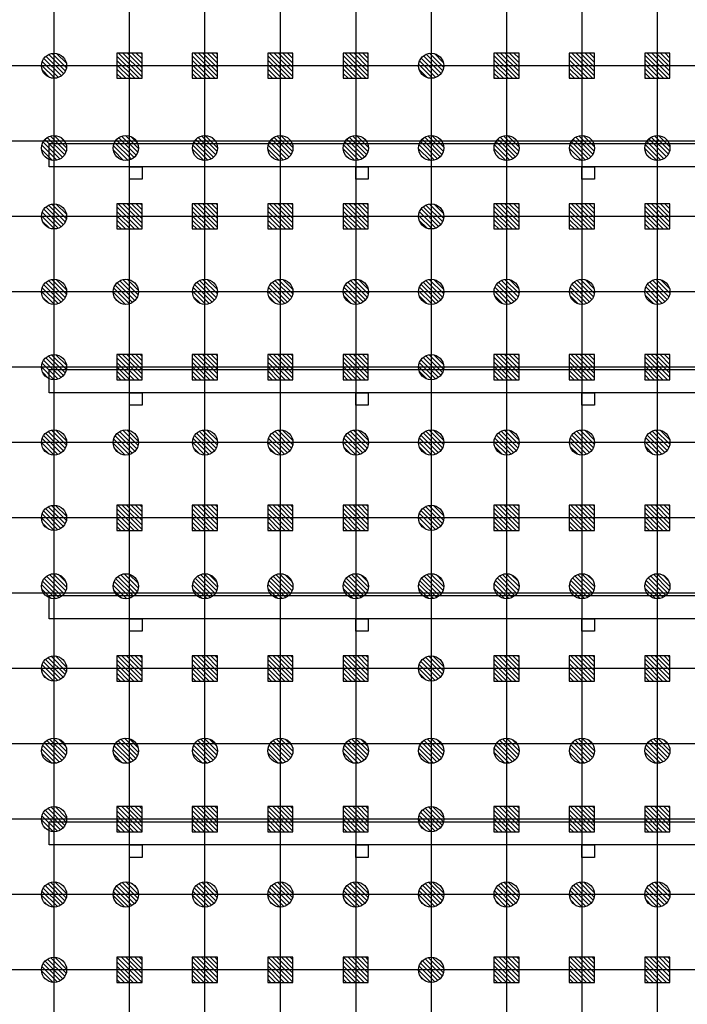
# Model space of a CAD drawing. Units: metres. Extents: x -1922 to -1821, y 1901 to 2060.
# Drawn here: x -1885 to -1859, y 1990 to 2029 of the extents above; entities that cross this region are included whole.
import ezdxf

# ---------------------------------------------------------------- set-up
doc = ezdxf.new("R2010")
doc.units = ezdxf.units.M
doc.linetypes.add('CONTINU', pattern=[0])
for name, color, linetype in [('AERIEN-ELINGAGE BAS-7', 213, 'Continuous'), ('AERIEN-ELINGAGE HAUT-7', 5, 'Continuous'), ('CANIVEAUX-7', 133, 'Continuous'), ('TRAME-7', 12, 'Continuous'), ('ZONE NON ELINGABLE-7', 133, 'Continuous')]:
    doc.layers.add(name, color=color, linetype=linetype)
pattern_1 = [(90, (464.88478, 9.8523), (-0.125, 8e-18), [])]

# ---------------------------------------------------------------- blocks, each defined once
blk = doc.blocks.new('ÉLINGAGE HAUT')
at = {"linetype": 'Continuous'}
h = blk.add_hatch(dxfattribs=at)
h.set_pattern_fill('ANSI31', color=5, angle=45, style=0, pattern_type=2)
h.set_pattern_definition(pattern_1)
h.paths.add_polyline_path([(0, -0.707), (0.707, 0), (0, 0.707), (-0.707, 0)], flags=0)
at = {"color": 5, "linetype": 'Continuous'}
blk.add_lwpolyline([(0, -0.707), (0.707, 0), (0, 0.707), (-0.707, 0)], close=True, dxfattribs=at)
blk = doc.blocks.new('ÉLINGAGE BAS')
at = {"linetype": 'Continuous'}
h = blk.add_hatch(dxfattribs=at)
h.set_pattern_fill('ANSI31', color=213, angle=45, style=0, pattern_type=2)
h.set_pattern_definition(pattern_1)
edge = h.paths.add_edge_path()
edge.add_arc((0, 0), 0.5, 0, 360, ccw=False)
at = {"color": 213, "linetype": 'Continuous'}
blk.add_circle((0, 0), 0.5, dxfattribs=at)

msp = doc.modelspace()

# ---------------------------------------------------------------- hatches: boundary and pattern name
at = {"layer": 'ZONE NON ELINGABLE-7', "linetype": 'CONTINU'}
h = msp.add_hatch(dxfattribs=at)
h.set_pattern_fill('ANSI31', color=256, scale=0.2, angle=45)
h.set_pattern_definition([(45, (-1917.6378, 2046.23436), (-0.4490128, 0.4490128), [])])
h.paths.add_polyline_path([(-1856.908, 2042.554), (-1856.908, 1910.554), (-1907.908, 1910.554), (-1907.908, 1916.554), (-1913.908, 1916.554), (-1913.908, 2042.554)], flags=16)
h.paths.add_polyline_path([(-1853.908, 2045.554), (-1853.908, 1907.554), (-1910.908, 1907.554), (-1910.908, 1913.554), (-1916.908, 1913.554), (-1916.908, 2045.554)])

# ---------------------------------------------------------------- linework, layer by layer
at = {"layer": 'CANIVEAUX-7'}
for points in [[(-1854.908, 2023.534), (-1884.108, 2023.534), (-1884.108, 2024.454), (-1854.908, 2024.454)], [(-1880.908, 2023.534), (-1880.408, 2023.534), (-1880.408, 2023.034), (-1880.908, 2023.034)], [(-1871.908, 2023.534), (-1871.408, 2023.534), (-1871.408, 2023.034), (-1871.908, 2023.034)], [(-1862.908, 2023.534), (-1862.408, 2023.534), (-1862.408, 2023.034), (-1862.908, 2023.034)], [(-1854.908, 2014.534), (-1884.108, 2014.534), (-1884.108, 2015.454), (-1854.908, 2015.454)], [(-1880.908, 2014.534), (-1880.408, 2014.534), (-1880.408, 2014.034), (-1880.908, 2014.034)], [(-1871.908, 2014.534), (-1871.408, 2014.534), (-1871.408, 2014.034), (-1871.908, 2014.034)], [(-1862.908, 2014.534), (-1862.408, 2014.534), (-1862.408, 2014.034), (-1862.908, 2014.034)], [(-1856.908, 2005.534), (-1884.108, 2005.534), (-1884.108, 2006.454), (-1856.908, 2006.454)], [(-1880.908, 2005.534), (-1880.408, 2005.534), (-1880.408, 2005.034), (-1880.908, 2005.034)], [(-1871.908, 2005.534), (-1871.408, 2005.534), (-1871.408, 2005.034), (-1871.908, 2005.034)], [(-1862.908, 2005.534), (-1862.408, 2005.534), (-1862.408, 2005.034), (-1862.908, 2005.034)], [(-1854.908, 1996.534), (-1884.108, 1996.534), (-1884.108, 1997.454), (-1854.908, 1997.454)], [(-1880.908, 1996.534), (-1880.408, 1996.534), (-1880.408, 1996.034), (-1880.908, 1996.034)], [(-1871.908, 1996.534), (-1871.408, 1996.534), (-1871.408, 1996.034), (-1871.908, 1996.034)], [(-1862.908, 1996.534), (-1862.408, 1996.534), (-1862.408, 1996.034), (-1862.908, 1996.034)]]:
    msp.add_lwpolyline(points, close=True, dxfattribs=at)
at = {"layer": 'TRAME-7'}
for p, q in [((-1883.908, 1907.554), (-1883.908, 2045.554)), ((-1880.908, 1907.554), (-1880.908, 2045.554)), ((-1877.908, 1907.554), (-1877.908, 2045.554)), ((-1874.908, 2045.554), (-1874.908, 1907.554)), ((-1871.908, 2045.554), (-1871.908, 1907.554)), ((-1868.908, 2045.554), (-1868.908, 1907.554)), ((-1865.908, 2045.554), (-1865.908, 1907.554)), ((-1862.908, 2045.554), (-1862.908, 1907.554)), ((-1859.908, 2045.554), (-1859.908, 1907.554)), ((-1853.908, 2027.554), (-1916.908, 2027.554)), ((-1853.908, 2024.554), (-1916.908, 2024.554)), ((-1853.908, 2021.554), (-1916.908, 2021.554)), ((-1853.908, 2018.554), (-1916.908, 2018.554)), ((-1853.908, 2015.554), (-1916.908, 2015.554)), ((-1853.908, 2012.554), (-1916.908, 2012.554)), ((-1853.908, 2009.554), (-1916.908, 2009.554)), ((-1853.908, 2006.554), (-1916.908, 2006.554)), ((-1853.908, 2003.554), (-1916.908, 2003.554)), ((-1853.908, 2000.554), (-1916.908, 2000.554)), ((-1853.908, 1997.554), (-1916.908, 1997.554)), ((-1853.908, 1994.554), (-1916.908, 1994.554)), ((-1853.908, 1991.554), (-1916.908, 1991.554))]:
    msp.add_line(p, q, dxfattribs=at)

# ---------------------------------------------------------------- block references
at = {"layer": 'AERIEN-ELINGAGE BAS-7', "linetype": 'Continuous', "ltscale": 0.00079375, "rotation": 225.0000000056048}
for p in [(-1883.908, 2027.554), (-1868.904, 2027.554), (-1883.908, 2024.279), (-1883.908, 2024.279), (-1881.053, 2024.279), (-1877.904, 2024.279), (-1874.904, 2024.279), (-1871.904, 2024.279), (-1868.904, 2024.279), (-1865.904, 2024.279), (-1862.904, 2024.279), (-1859.904, 2024.279), (-1883.908, 2021.554), (-1868.904, 2021.554), (-1883.908, 2018.554), (-1881.053, 2018.554), (-1877.904, 2018.554), (-1874.904, 2018.554), (-1871.904, 2018.554), (-1868.904, 2018.554), (-1865.904, 2018.554), (-1862.904, 2018.554), (-1859.904, 2018.554), (-1883.908, 2015.554), (-1868.904, 2015.554), (-1883.908, 2012.554), (-1881.053, 2012.554), (-1877.904, 2012.554), (-1874.904, 2012.554), (-1871.904, 2012.554), (-1868.904, 2012.554), (-1865.904, 2012.554), (-1862.904, 2012.554), (-1859.904, 2012.554), (-1883.908, 2009.554), (-1868.904, 2009.554), (-1883.908, 2006.829), (-1883.908, 2006.829), (-1881.053, 2006.829), (-1877.904, 2006.829), (-1874.904, 2006.829), (-1871.904, 2006.829), (-1868.904, 2006.829), (-1865.904, 2006.829), (-1862.904, 2006.829), (-1859.904, 2006.829), (-1883.908, 2003.554), (-1868.904, 2003.554), (-1883.908, 2000.279), (-1883.908, 2000.279), (-1881.053, 2000.279), (-1877.904, 2000.279), (-1874.904, 2000.279), (-1871.904, 2000.279), (-1868.904, 2000.279), (-1865.904, 2000.279), (-1862.904, 2000.279), (-1859.904, 2000.279), (-1883.908, 1997.554), (-1868.904, 1997.554), (-1883.908, 1994.554), (-1881.053, 1994.554), (-1877.904, 1994.554), (-1874.904, 1994.554), (-1871.904, 1994.554), (-1868.904, 1994.554), (-1865.904, 1994.554), (-1862.904, 1994.554), (-1859.904, 1994.554), (-1883.908, 1991.554), (-1868.904, 1991.554)]:
    msp.add_blockref('ÉLINGAGE BAS', p, dxfattribs=at)
at = {"layer": 'AERIEN-ELINGAGE HAUT-7', "linetype": 'Continuous', "ltscale": 0.00079375, "rotation": 224.9999998576681}
for p in [(-1880.908, 2027.554), (-1877.908, 2027.554), (-1874.908, 2027.554), (-1871.908, 2027.554), (-1865.908, 2027.554), (-1862.908, 2027.554), (-1859.908, 2027.554), (-1880.908, 2021.554), (-1877.908, 2021.554), (-1874.908, 2021.554), (-1871.908, 2021.554), (-1865.908, 2021.554), (-1862.908, 2021.554), (-1859.908, 2021.554), (-1880.908, 2015.554), (-1877.908, 2015.554), (-1874.908, 2015.554), (-1871.908, 2015.554), (-1865.908, 2015.554), (-1862.908, 2015.554), (-1859.908, 2015.554), (-1880.908, 2009.554), (-1877.908, 2009.554), (-1874.908, 2009.554), (-1871.908, 2009.554), (-1865.908, 2009.554), (-1862.908, 2009.554), (-1859.908, 2009.554), (-1880.908, 2003.554), (-1877.908, 2003.554), (-1874.908, 2003.554), (-1871.908, 2003.554), (-1865.908, 2003.554), (-1862.908, 2003.554), (-1859.908, 2003.554), (-1880.908, 1997.554), (-1877.908, 1997.554), (-1874.908, 1997.554), (-1871.908, 1997.554), (-1865.908, 1997.554), (-1862.908, 1997.554), (-1859.908, 1997.554), (-1880.908, 1991.554), (-1877.908, 1991.554), (-1874.908, 1991.554), (-1871.908, 1991.554), (-1865.908, 1991.554), (-1862.908, 1991.554), (-1859.908, 1991.554)]:
    msp.add_blockref('ÉLINGAGE HAUT', p, dxfattribs=at)

doc.saveas('drawing.dxf')
